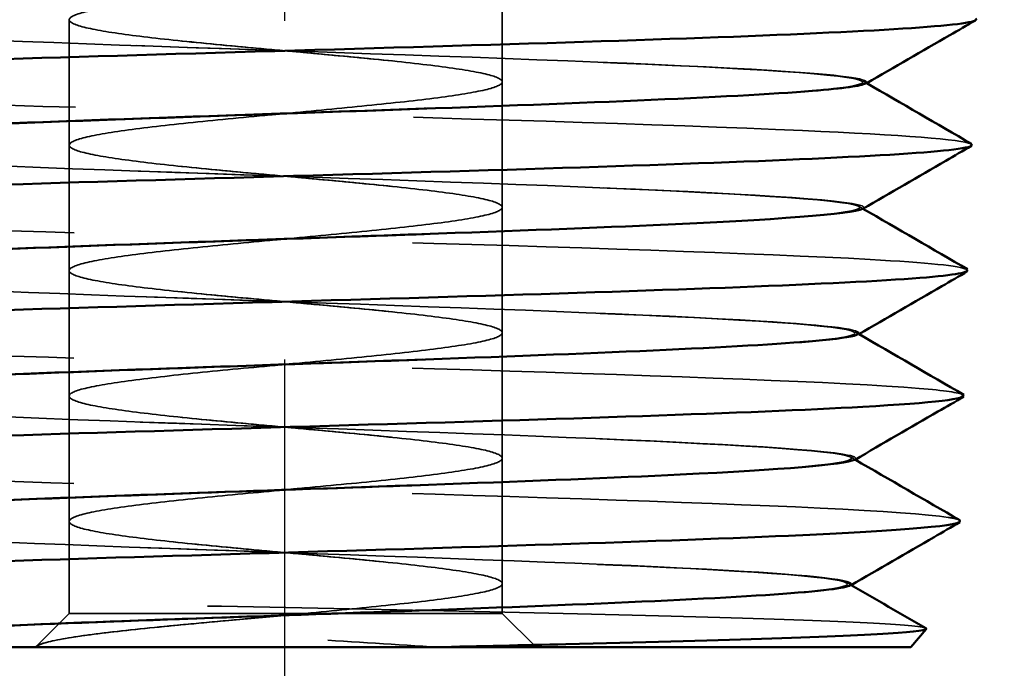
# Model space of a CAD drawing. Units: inches. Extents: x 0.1 to 16.9, y 0.4 to 10.6.
# Drawn here: x 13.2 to 13.4, y 5.3 to 5.5 of the extents above; entities that cross this region are included whole.
import ezdxf

# ---------------------------------------------------------------- set-up
doc = ezdxf.new("R2010")
doc.units = ezdxf.units.IN
doc.header["$MEASUREMENT"] = 0
doc.linetypes.add('DASHED', pattern=[0.2067, 0.1654, -0.0413])
doc.linetypes.add('DOUBLE_DASH_CHAIN', pattern=[1.2403, 0.6614, -0.0827, 0.1654, -0.0827, 0.1654, -0.0827])
for name, color, linetype, lineweight in [('Dimension (ANSI)', 7, 'Continuous', 25), ('Hidden (ANSI)', 7, 'DASHED', 35), ('Sketch Geometry (ANSI)', 7, 'Continuous', 25), ('Visible (ANSI)', 7, 'Continuous', 50)]:
    doc.layers.add(name, color=color, linetype=linetype, lineweight=lineweight)
doc.styles.add('Note Text (ANSI)', font='TAHOMA.TTF')
doc.dimstyles.new('Default (ANSI)', dxfattribs={"dimtxt": 0.12, "dimasz": 0.098425, "dimexe": 0.125, "dimexo": 0.125, "dimgap": 0.031496, "dimtad": 0, "dimtih": 1, "dimtoh": 1, "dimrnd": 1e-08, "dimzin": 4, "dimdsep": 46, "dimtxsty": 'Note Text (ANSI)', "dimcen": 0.09, "dimdle": 0.393701, "dimclrd": 256, "dimclre": 256, "dimclrt": 256, "dimadec": 0, "dimazin": 1, "dimtfac": 1, "dimtofl": 0, "dimtmove": 0, "dimatfit": 3, "dimfxl": 1, "dimtolj": 1, "dimtzin": 4, "dimlwd": -1, "dimlwe": -1, "dimarcsym": 0})

# ---------------------------------------------------------------- blocks, each defined once
blk = doc.blocks.new('*D12')
at = {"layer": 'Defpoints', "color": 0, "transparency": 16777216}
for p in [(13.43981, 6.56917), (14.07168, 6.56917), (13.41563, 5.26936)]:
    blk.add_point(p, dxfattribs=at)
at = {"layer": 'Dimension (ANSI)', "transparency": 16777216}
for p, q in [((13.56481, 6.56917), (14.19668, 6.56917)), ((14.07168, 6.47074), (14.07168, 5.98176)), ((14.07168, 5.36779), (14.07168, 5.76177)), ((13.54063, 5.26936), (14.19668, 5.26936))]:
    blk.add_line(p, q, dxfattribs=at)
for points in [[(14.05528, 6.47074), (14.08808, 6.47074), (14.07168, 6.56917)], [(14.05528, 5.36779), (14.08808, 5.36779), (14.07168, 5.26936)]]:
    blk.add_solid(points, dxfattribs=at)
at = {"layer": 'Dimension (ANSI)', "transparency": 16777216, "insert": (13.72328, 5.95026), "char_height": 0.12, "attachment_point": 1, "style": 'Note Text (ANSI)'}
blk.add_mtext('\\A1;1.3 [33.0]', dxfattribs=at)

msp = doc.modelspace()

# ---------------------------------------------------------------- linework, layer by layer
at = {"layer": 'Hidden (ANSI)', "ltscale": 0.07045}
for p, q in [((13.29481, 5.47338), (13.29481, 5.43634)), ((13.16681, 5.45469), (13.16681, 5.41765)), ((13.29481, 5.43633), (13.29481, 5.39929)), ((13.16681, 5.41764), (13.16681, 5.3806)), ((13.29481, 5.39928), (13.29481, 5.36224)), ((13.16681, 5.38059), (13.16681, 5.34355)), ((13.29481, 5.36223), (13.29481, 5.32519)), ((13.16681, 5.34354), (13.16681, 5.3065)), ((13.29481, 5.32518), (13.29481, 5.28814))]:
    msp.add_line(p, q, dxfattribs=at)
at = {"layer": 'Hidden (ANSI)', "ltscale": 0.051558}
msp.add_line((13.16681, 5.30649), (13.16681, 5.27936), dxfattribs=at)
at = {"layer": 'Hidden (ANSI)', "ltscale": 0.016588}
msp.add_line((13.29481, 5.28813), (13.29481, 5.27936), dxfattribs=at)
at = {"layer": 'Hidden (ANSI)', "ltscale": 0.026587}
msp.add_line((13.16681, 5.27936), (13.15691, 5.26946), dxfattribs=at)
at = {"layer": 'Hidden (ANSI)', "ltscale": 0.202591}
msp.add_line((13.23669, 5.27936), (13.16681, 5.27936), dxfattribs=at)
at = {"layer": 'Hidden (ANSI)', "ltscale": 0.000103927}
msp.add_line((13.2368, 5.27936), (13.23669, 5.27936), dxfattribs=at)
at = {"layer": 'Hidden (ANSI)', "ltscale": 0.179967}
msp.add_line((13.29481, 5.27936), (13.2368, 5.27936), dxfattribs=at)
at = {"layer": 'Hidden (ANSI)', "ltscale": 0.026836}
msp.add_line((13.29481, 5.27936), (13.30481, 5.26936), dxfattribs=at)
at = {"layer": 'Hidden (ANSI)', "ltscale": 0.175837}
msp.add_line((13.0646, 5.26952), (13.15697, 5.26952), dxfattribs=at)
at = {"layer": 'Hidden (ANSI)', "ltscale": 0.000315975}
msp.add_line((13.15682, 5.26936), (13.15697, 5.26952), dxfattribs=at)
at = {"layer": 'Hidden (ANSI)', "ltscale": 0.976435}
for points, knots in [([(13.23056, 5.46403), (13.22859, 5.46385), (13.22662, 5.46366), (13.21625, 5.46269), (13.20809, 5.46191), (13.19316, 5.46033), (13.18655, 5.45954), (13.17584, 5.45796), (13.17184, 5.45718), (13.16706, 5.45561), (13.16628, 5.45484), (13.16805, 5.45329), (13.17053, 5.45253), (13.1784, 5.45101), (13.18368, 5.45026), (13.19639, 5.44876), (13.20368, 5.44801), (13.21941, 5.44651), (13.2277, 5.44577), (13.24426, 5.44426), (13.25237, 5.44351), (13.26733, 5.44198), (13.27402, 5.44123), (13.28499, 5.43969), (13.28915, 5.43892), (13.29433, 5.43738), (13.29529, 5.43661), (13.29389, 5.43507), (13.29156, 5.4343), (13.28392, 5.43276), (13.27871, 5.43199), (13.26605, 5.43045), (13.25873, 5.42968), (13.24434, 5.42827), (13.23755, 5.42763), (13.23073, 5.427)], [-5.39925, -5.39925, -5.39925, -5.39925, -5.384103, -5.384103, -5.319521, -5.319521, -5.254564, -5.254564, -5.189703, -5.189703, -5.125348, -5.125348, -5.061649, -5.061649, -4.998485, -4.998485, -4.935515, -4.935515, -4.872278, -4.872278, -4.808408, -4.808408, -4.743897, -4.743897, -4.67912, -4.67912, -4.614541, -4.614541, -4.55041, -4.55041, -4.486675, -4.486675, -4.423024, -4.423024, -4.3707, -4.3707, -4.3707, -4.3707]), ([(13.23056, 5.42699), (13.23887, 5.42777), (13.24711, 5.42854), (13.26262, 5.4301), (13.26974, 5.43087), (13.28171, 5.43243), (13.28647, 5.4332), (13.29299, 5.43474), (13.29471, 5.4355), (13.29491, 5.43703), (13.2934, 5.43778), (13.28732, 5.43929), (13.28282, 5.44004), (13.27132, 5.44155), (13.26442, 5.44231), (13.24907, 5.44383), (13.24075, 5.44459), (13.22379, 5.44613), (13.21533, 5.4469), (13.19948, 5.44845), (13.19226, 5.44922), (13.18011, 5.45077), (13.17529, 5.45154), (13.16868, 5.45308), (13.16693, 5.45384), (13.16671, 5.45538), (13.16821, 5.45615), (13.17427, 5.45768), (13.17875, 5.45845), (13.19015, 5.45999), (13.19697, 5.46076), (13.21214, 5.46231), (13.22036, 5.46309), (13.22927, 5.46392), (13.22983, 5.46397), (13.2304, 5.46403)], [-5.060732, -5.060732, -5.060732, -5.060732, -4.997141, -4.997141, -4.932645, -4.932645, -4.868472, -4.868472, -4.804773, -4.804773, -4.741399, -4.741399, -4.677972, -4.677972, -4.61405, -4.61405, -4.549417, -4.549417, -4.484289, -4.484289, -4.419173, -4.419173, -4.354518, -4.354518, -4.290512, -4.290512, -4.22706, -4.22706, -4.163845, -4.163845, -4.10043, -4.10043, -4.036498, -4.036498, -4.032187, -4.032187, -4.032187, -4.032187])]:
    msp.add_open_spline(points, degree=3, knots=knots, dxfattribs=at)
at = {"layer": 'Hidden (ANSI)', "ltscale": 1.249795}
msp.add_open_spline([(13.2724, 5.42844), (13.32536, 5.43032), (13.37084, 5.43221), (13.3904, 5.43409), (13.41004, 5.43598), (13.40302, 5.43788), (13.37216, 5.43977), (13.34129, 5.44166), (13.28741, 5.44355), (13.23242, 5.44544), (13.17742, 5.44733), (13.1228, 5.44923), (13.0908, 5.45112), (13.0682, 5.45245), (13.05731, 5.45379), (13.05938, 5.45513)], degree=3, knots=[26.950783, 26.950783, 26.950783, 26.950783, 27.909531, 27.909531, 27.909531, 28.871929, 28.871929, 28.871929, 29.834327, 29.834327, 29.834327, 30.796724, 30.796724, 30.796724, 31.476389, 31.476389, 31.476389, 31.476389], dxfattribs=at)
at = {"layer": 'Hidden (ANSI)', "ltscale": 1.311725}
msp.add_open_spline([(13.40224, 5.43591), (13.40409, 5.43705), (13.3966, 5.43819), (13.37997, 5.43934), (13.35246, 5.44122), (13.30069, 5.44311), (13.24563, 5.445), (13.19056, 5.44689), (13.13371, 5.44878), (13.09813, 5.45067), (13.07439, 5.45193), (13.06056, 5.45319), (13.05824, 5.45445)], degree=3, knots=[34.499381, 34.499381, 34.499381, 34.499381, 35.080112, 35.080112, 35.080112, 36.040939, 36.040939, 36.040939, 37.001766, 37.001766, 37.001766, 37.64271, 37.64271, 37.64271, 37.64271], dxfattribs=at)
at = {"layer": 'Hidden (ANSI)', "ltscale": 0.997723}
msp.add_open_spline([(13.43332, 5.41803), (13.43079, 5.41934), (13.41337, 5.42065), (13.38354, 5.42197), (13.34237, 5.42378), (13.27852, 5.42559), (13.21608, 5.42741), (13.15363, 5.42922), (13.09404, 5.43103), (13.05982, 5.43285), (13.04025, 5.43388), (13.02923, 5.43492), (13.02736, 5.43596)], degree=3, knots=[28.325445, 28.325445, 28.325445, 28.325445, 28.99373, 28.99373, 28.99373, 29.916365, 29.916365, 29.916365, 30.838999, 30.838999, 30.838999, 31.366758, 31.366758, 31.366758, 31.366758], dxfattribs=at)
at = {"layer": 'Hidden (ANSI)', "ltscale": 0.002488}
msp.add_open_spline([(13.40143, 5.4366), (13.40182, 5.43637), (13.40221, 5.43615), (13.4026, 5.43592)], degree=3, dxfattribs=at)
at = {"layer": 'Hidden (ANSI)', "ltscale": 0.976434}
for points, knots in [([(13.23056, 5.42698), (13.2291, 5.42684), (13.22764, 5.42671), (13.21776, 5.42578), (13.20955, 5.425), (13.19444, 5.42342), (13.1877, 5.42263), (13.17667, 5.42105), (13.17249, 5.42027), (13.16732, 5.4187), (13.16634, 5.41793), (13.16771, 5.41638), (13.17, 5.41562), (13.17752, 5.4141), (13.18266, 5.41335), (13.19512, 5.41184), (13.20232, 5.4111), (13.21792, 5.4096), (13.22618, 5.40886), (13.24276, 5.40735), (13.25091, 5.4066), (13.26604, 5.40507), (13.27285, 5.40432), (13.28412, 5.40278), (13.28847, 5.40201), (13.29403, 5.40047), (13.2952, 5.3997), (13.2942, 5.39816), (13.29207, 5.39739), (13.28478, 5.39585), (13.27972, 5.39508), (13.26732, 5.39354), (13.2601, 5.39277), (13.24535, 5.39131), (13.23806, 5.39063), (13.23073, 5.38995)], [-4.370268, -4.370268, -4.370268, -4.370268, -4.359042, -4.359042, -4.294494, -4.294494, -4.229547, -4.229547, -4.164667, -4.164667, -4.100273, -4.100273, -4.036535, -4.036535, -3.973347, -3.973347, -3.910378, -3.910378, -3.847169, -3.847169, -3.783343, -3.783343, -3.718863, -3.718863, -3.654088, -3.654088, -3.589486, -3.589486, -3.525327, -3.525327, -3.461575, -3.461575, -3.39793, -3.39793, -3.341722, -3.341722, -3.341722, -3.341722]), ([(13.23056, 5.38994), (13.23097, 5.38998), (13.23137, 5.39002), (13.24019, 5.39084), (13.2485, 5.39162), (13.26396, 5.39319), (13.27096, 5.39397), (13.28264, 5.39552), (13.28723, 5.39629), (13.29338, 5.39783), (13.29491, 5.39859), (13.29471, 5.40011), (13.29301, 5.40087), (13.28657, 5.40238), (13.2819, 5.40313), (13.27012, 5.40464), (13.2631, 5.40539), (13.24757, 5.40692), (13.2392, 5.40768), (13.22224, 5.40922), (13.21381, 5.40999), (13.19812, 5.41154), (13.19102, 5.41231), (13.17916, 5.41386), (13.17451, 5.41463), (13.16828, 5.41617), (13.16673, 5.41694), (13.1669, 5.41848), (13.1686, 5.41924), (13.17501, 5.42078), (13.17966, 5.42154), (13.19134, 5.42308), (13.19828, 5.42385), (13.21362, 5.42541), (13.22188, 5.42618), (13.23029, 5.42697), (13.23034, 5.42697), (13.23039, 5.42698)], [-6.089708, -6.089708, -6.089708, -6.089708, -6.086632, -6.086632, -6.02219, -6.02219, -5.957704, -5.957704, -5.893559, -5.893559, -5.829886, -5.829886, -5.766522, -5.766522, -5.703077, -5.703077, -5.639114, -5.639114, -5.57444, -5.57444, -5.509297, -5.509297, -5.444199, -5.444199, -5.379581, -5.379581, -5.315613, -5.315613, -5.252188, -5.252188, -5.188972, -5.188972, -5.125532, -5.125532, -5.061566, -5.061566, -5.061165, -5.061165, -5.061165, -5.061165])]:
    msp.add_open_spline(points, degree=3, knots=knots, dxfattribs=at)
at = {"layer": 'Hidden (ANSI)', "ltscale": 1.30305}
msp.add_open_spline([(13.40134, 5.39886), (13.40186, 5.39913), (13.40182, 5.3994), (13.4012, 5.39968), (13.39688, 5.40156), (13.36451, 5.40345), (13.31719, 5.40534), (13.26987, 5.40723), (13.20887, 5.40912), (13.15892, 5.41101), (13.10898, 5.4129), (13.07146, 5.41478), (13.0616, 5.41667), (13.06034, 5.41691), (13.05954, 5.41716), (13.05918, 5.4174)], degree=3, knots=[28.215803, 28.215803, 28.215803, 28.215803, 28.354323, 28.354323, 28.354323, 29.31515, 29.31515, 29.31515, 30.275977, 30.275977, 30.275977, 31.236804, 31.236804, 31.236804, 31.359538, 31.359538, 31.359538, 31.359538], dxfattribs=at)
at = {"layer": 'Hidden (ANSI)', "ltscale": 1.24189}
msp.add_open_spline([(13.27175, 5.39138), (13.29956, 5.39238), (13.32568, 5.39337), (13.34664, 5.39437), (13.38647, 5.39626), (13.40661, 5.39815), (13.39884, 5.40004), (13.39107, 5.40193), (13.3556, 5.40383), (13.3068, 5.40572), (13.25801, 5.40761), (13.19722, 5.4095), (13.14917, 5.41139), (13.10112, 5.41328), (13.06712, 5.41518), (13.06104, 5.41707), (13.05995, 5.4174), (13.05976, 5.41774), (13.0604, 5.41808)], degree=3, knots=[20.666002, 20.666002, 20.666002, 20.666002, 21.172748, 21.172748, 21.172748, 22.135146, 22.135146, 22.135146, 23.097543, 23.097543, 23.097543, 24.059941, 24.059941, 24.059941, 25.022339, 25.022339, 25.022339, 25.193613, 25.193613, 25.193613, 25.193613], dxfattribs=at)
at = {"layer": 'Hidden (ANSI)', "ltscale": 0.002497}
msp.add_open_spline([(13.40027, 5.39955), (13.40066, 5.39933), (13.40106, 5.3991), (13.40145, 5.39887)], degree=3, dxfattribs=at)
at = {"layer": 'Hidden (ANSI)', "ltscale": 0.99186}
msp.add_open_spline([(13.43202, 5.38098), (13.43031, 5.38195), (13.42072, 5.38291), (13.40355, 5.38388), (13.37141, 5.3857), (13.31347, 5.38751), (13.25158, 5.38932), (13.18968, 5.39114), (13.12528, 5.39295), (13.08268, 5.39476), (13.05023, 5.39614), (13.03102, 5.39753), (13.02835, 5.39891)], degree=3, knots=[22.042551, 22.042551, 22.042551, 22.042551, 22.535288, 22.535288, 22.535288, 23.457923, 23.457923, 23.457923, 24.380557, 24.380557, 24.380557, 25.083293, 25.083293, 25.083293, 25.083293], dxfattribs=at)
at = {"layer": 'Hidden (ANSI)', "ltscale": 0.976432}
for points, knots in [([(13.23056, 5.38993), (13.22961, 5.38984), (13.22866, 5.38975), (13.21928, 5.38888), (13.21103, 5.3881), (13.19574, 5.38651), (13.18887, 5.38573), (13.17754, 5.38415), (13.17318, 5.38336), (13.16761, 5.3818), (13.16643, 5.38102), (13.1674, 5.37947), (13.1695, 5.37871), (13.17668, 5.37719), (13.18166, 5.37644), (13.19386, 5.37493), (13.20097, 5.37419), (13.21644, 5.37269), (13.22466, 5.37194), (13.24125, 5.37044), (13.24945, 5.36969), (13.26473, 5.36816), (13.27166, 5.36741), (13.28323, 5.36587), (13.28775, 5.3651), (13.2937, 5.36356), (13.29507, 5.36279), (13.29448, 5.36125), (13.29254, 5.36048), (13.28561, 5.35894), (13.28071, 5.35818), (13.26857, 5.35663), (13.26146, 5.35586), (13.24636, 5.35436), (13.23858, 5.35363), (13.23073, 5.3529)], [-3.341288, -3.341288, -3.341288, -3.341288, -3.333979, -3.333979, -3.269465, -3.269465, -3.204531, -3.204531, -3.139632, -3.139632, -3.075201, -3.075201, -3.011423, -3.011423, -2.948209, -2.948209, -2.885239, -2.885239, -2.822058, -2.822058, -2.758275, -2.758275, -2.693828, -2.693828, -2.629057, -2.629057, -2.564434, -2.564434, -2.500246, -2.500246, -2.436475, -2.436475, -2.372836, -2.372836, -2.312747, -2.312747, -2.312747, -2.312747]), ([(13.23056, 5.35289), (13.23148, 5.35298), (13.23239, 5.35306), (13.24172, 5.35393), (13.24999, 5.35471), (13.26528, 5.35628), (13.27216, 5.35706), (13.28355, 5.35862), (13.28796, 5.35938), (13.29374, 5.36092), (13.29507, 5.36168), (13.29448, 5.3632), (13.29258, 5.36395), (13.28579, 5.36547), (13.28095, 5.36621), (13.26889, 5.36773), (13.26176, 5.36848), (13.24607, 5.37001), (13.23766, 5.37077), (13.22069, 5.37231), (13.2123, 5.37308), (13.19678, 5.37463), (13.1898, 5.3754), (13.17825, 5.37695), (13.17377, 5.37772), (13.16792, 5.37926), (13.16656, 5.38003), (13.16714, 5.38157), (13.16902, 5.38233), (13.17579, 5.38387), (13.1806, 5.38463), (13.19256, 5.38617), (13.19961, 5.38694), (13.21468, 5.38845), (13.2225, 5.38919), (13.23039, 5.38993)], [-7.118688, -7.118688, -7.118688, -7.118688, -7.111697, -7.111697, -7.047239, -7.047239, -6.982764, -6.982764, -6.918648, -6.918648, -6.855001, -6.855001, -6.791645, -6.791645, -6.72818, -6.72818, -6.664175, -6.664175, -6.599461, -6.599461, -6.534306, -6.534306, -6.469226, -6.469226, -6.404646, -6.404646, -6.340717, -6.340717, -6.277316, -6.277316, -6.214099, -6.214099, -6.150633, -6.150633, -6.090143, -6.090143, -6.090143, -6.090143])]:
    msp.add_open_spline(points, degree=3, knots=knots, dxfattribs=at)
at = {"layer": 'Hidden (ANSI)', "ltscale": 1.234042}
msp.add_open_spline([(13.27131, 5.35432), (13.27429, 5.35443), (13.27726, 5.35454), (13.2802, 5.35464), (13.33191, 5.35653), (13.37478, 5.35843), (13.39133, 5.36032), (13.40789, 5.36221), (13.39767, 5.3641), (13.36479, 5.36599), (13.33192, 5.36788), (13.27727, 5.36978), (13.22306, 5.37167), (13.16884, 5.37356), (13.11655, 5.37545), (13.08746, 5.37734), (13.06856, 5.37857), (13.0598, 5.3798), (13.06175, 5.38103)], degree=3, knots=[14.381219, 14.381219, 14.381219, 14.381219, 14.435965, 14.435965, 14.435965, 15.398362, 15.398362, 15.398362, 16.36076, 16.36076, 16.36076, 17.323157, 17.323157, 17.323157, 18.285555, 18.285555, 18.285555, 18.910842, 18.910842, 18.910842, 18.910842], dxfattribs=at)
at = {"layer": 'Hidden (ANSI)', "ltscale": 1.294498}
msp.add_open_spline([(13.39999, 5.36181), (13.40201, 5.3631), (13.39209, 5.36439), (13.37114, 5.36568), (13.34051, 5.36757), (13.2871, 5.36946), (13.23257, 5.37135), (13.17803, 5.37324), (13.12384, 5.37512), (13.09199, 5.37701), (13.07325, 5.37812), (13.06255, 5.37924), (13.0606, 5.38035)], degree=3, knots=[21.932221, 21.932221, 21.932221, 21.932221, 22.589361, 22.589361, 22.589361, 23.550188, 23.550188, 23.550188, 24.511015, 24.511015, 24.511015, 25.076367, 25.076367, 25.076367, 25.076367], dxfattribs=at)
at = {"layer": 'Hidden (ANSI)', "ltscale": 0.985956}
msp.add_open_spline([(13.43093, 5.34393), (13.42995, 5.34455), (13.42569, 5.34518), (13.41804, 5.3458), (13.39581, 5.34761), (13.34547, 5.34943), (13.28602, 5.35124), (13.22656, 5.35305), (13.15936, 5.35487), (13.10978, 5.35668), (13.06262, 5.35841), (13.03246, 5.36013), (13.02933, 5.36186)], degree=3, knots=[15.759661, 15.759661, 15.759661, 15.759661, 16.076846, 16.076846, 16.076846, 16.999481, 16.999481, 16.999481, 17.922116, 17.922116, 17.922116, 18.799824, 18.799824, 18.799824, 18.799824], dxfattribs=at)
at = {"layer": 'Hidden (ANSI)', "ltscale": 0.002506}
msp.add_open_spline([(13.39911, 5.36251), (13.3995, 5.36228), (13.3999, 5.36205), (13.40029, 5.36182)], degree=3, dxfattribs=at)
at = {"layer": 'Hidden (ANSI)', "ltscale": 0.97643}
for points, knots in [([(13.23056, 5.31584), (13.23199, 5.31597), (13.23341, 5.31611), (13.24324, 5.31703), (13.25146, 5.31781), (13.26658, 5.31938), (13.27334, 5.32015), (13.28442, 5.32171), (13.28866, 5.32247), (13.29406, 5.32401), (13.29519, 5.32477), (13.29421, 5.32629), (13.29213, 5.32704), (13.28498, 5.32855), (13.27998, 5.3293), (13.26763, 5.33082), (13.26039, 5.33157), (13.24456, 5.3331), (13.2361, 5.33386), (13.21915, 5.33541), (13.21081, 5.33617), (13.19546, 5.33772), (13.18861, 5.33849), (13.17736, 5.34004), (13.17306, 5.34081), (13.16759, 5.34235), (13.16644, 5.34312), (13.1674, 5.34466), (13.16948, 5.34542), (13.1766, 5.34696), (13.18157, 5.34772), (13.1938, 5.34926), (13.20096, 5.35003), (13.21569, 5.3515), (13.22301, 5.35219), (13.23039, 5.35288)], [-8.147671, -8.147671, -8.147671, -8.147671, -8.13676, -8.13676, -8.072288, -8.072288, -8.007827, -8.007827, -7.943739, -7.943739, -7.880118, -7.880118, -7.816767, -7.816767, -7.753281, -7.753281, -7.689233, -7.689233, -7.624481, -7.624481, -7.559314, -7.559314, -7.494256, -7.494256, -7.429714, -7.429714, -7.365823, -7.365823, -7.302445, -7.302445, -7.239225, -7.239225, -7.175732, -7.175732, -7.119125, -7.119125, -7.119125, -7.119125]), ([(13.23056, 5.35288), (13.23012, 5.35284), (13.22968, 5.3528), (13.22081, 5.35197), (13.21251, 5.35119), (13.19706, 5.34961), (13.19007, 5.34882), (13.17843, 5.34724), (13.1739, 5.34646), (13.16795, 5.34489), (13.16656, 5.34411), (13.16713, 5.34256), (13.16904, 5.3418), (13.17586, 5.34028), (13.18069, 5.33953), (13.19263, 5.33802), (13.19963, 5.33727), (13.21496, 5.33577), (13.22315, 5.33503), (13.23974, 5.33352), (13.24797, 5.33277), (13.26341, 5.33125), (13.27045, 5.33049), (13.28231, 5.32896), (13.287, 5.3282), (13.29333, 5.32665), (13.2949, 5.32589), (13.29471, 5.32434), (13.29297, 5.32357), (13.2864, 5.32203), (13.28167, 5.32127), (13.2698, 5.31972), (13.2628, 5.31896), (13.24738, 5.3174), (13.23911, 5.31663), (13.23075, 5.31585), (13.23074, 5.31585), (13.23074, 5.31585)], [-2.312312, -2.312312, -2.312312, -2.312312, -2.308914, -2.308914, -2.244434, -2.244434, -2.179514, -2.179514, -2.114599, -2.114599, -2.050131, -2.050131, -1.986314, -1.986314, -1.923072, -1.923072, -1.8601, -1.8601, -1.796945, -1.796945, -1.733205, -1.733205, -1.668792, -1.668792, -1.604027, -1.604027, -1.539384, -1.539384, -1.475166, -1.475166, -1.411376, -1.411376, -1.34774, -1.34774, -1.283846, -1.283846, -1.283776, -1.283776, -1.283776, -1.283776])]:
    msp.add_open_spline(points, degree=3, knots=knots, dxfattribs=at)
at = {"layer": 'Hidden (ANSI)', "ltscale": 1.285817}
msp.add_open_spline([(13.39894, 5.32475), (13.39975, 5.32518), (13.39927, 5.3256), (13.39741, 5.32602), (13.38908, 5.32791), (13.35339, 5.3298), (13.30476, 5.33169), (13.25614, 5.33358), (13.1959, 5.33546), (13.14847, 5.33735), (13.10104, 5.33924), (13.06772, 5.34113), (13.06206, 5.34302), (13.06178, 5.34311), (13.06157, 5.3432), (13.06142, 5.3433)], degree=3, knots=[15.648633, 15.648633, 15.648633, 15.648633, 15.863572, 15.863572, 15.863572, 16.824399, 16.824399, 16.824399, 17.785226, 17.785226, 17.785226, 18.746053, 18.746053, 18.746053, 18.793198, 18.793198, 18.793198, 18.793198], dxfattribs=at)
at = {"layer": 'Hidden (ANSI)', "ltscale": 1.226137}
msp.add_open_spline([(13.27066, 5.31726), (13.30125, 5.31837), (13.3298, 5.31948), (13.35164, 5.32059), (13.38884, 5.32249), (13.40557, 5.32438), (13.39498, 5.32627), (13.38439, 5.32816), (13.34677, 5.33005), (13.29737, 5.33194), (13.24798, 5.33383), (13.18816, 5.33573), (13.14225, 5.33762), (13.09634, 5.33951), (13.06559, 5.3414), (13.06256, 5.34329), (13.06219, 5.34352), (13.06223, 5.34375), (13.06266, 5.34398)], degree=3, knots=[8.096434, 8.096434, 8.096434, 8.096434, 8.661579, 8.661579, 8.661579, 9.623976, 9.623976, 9.623976, 10.586374, 10.586374, 10.586374, 11.548772, 11.548772, 11.548772, 12.511169, 12.511169, 12.511169, 12.628077, 12.628077, 12.628077, 12.628077], dxfattribs=at)
at = {"layer": 'Hidden (ANSI)', "ltscale": 0.980128}
msp.add_open_spline([(13.42998, 5.30688), (13.42955, 5.30716), (13.42845, 5.30744), (13.42664, 5.30772), (13.41487, 5.30953), (13.3736, 5.31134), (13.31836, 5.31316), (13.26313, 5.31497), (13.19522, 5.31678), (13.14026, 5.3186), (13.0853, 5.32041), (13.04457, 5.32222), (13.03348, 5.32404), (13.03192, 5.32429), (13.03095, 5.32455), (13.03056, 5.3248)], degree=3, knots=[9.476775, 9.476775, 9.476775, 9.476775, 9.618405, 9.618405, 9.618405, 10.541039, 10.541039, 10.541039, 11.463674, 11.463674, 11.463674, 12.386308, 12.386308, 12.386308, 12.516352, 12.516352, 12.516352, 12.516352], dxfattribs=at)
at = {"layer": 'Hidden (ANSI)', "ltscale": 0.002516}
msp.add_open_spline([(13.39795, 5.32546), (13.39835, 5.32523), (13.39874, 5.325), (13.39914, 5.32477)], degree=3, dxfattribs=at)
at = {"layer": 'Hidden (ANSI)', "ltscale": 0.961526}
msp.add_open_spline([(13.23669, 5.27936), (13.24497, 5.28014), (13.25302, 5.28091), (13.26786, 5.28247), (13.27449, 5.28324), (13.28527, 5.2848), (13.28933, 5.28557), (13.29435, 5.2871), (13.29528, 5.28786), (13.29391, 5.28938), (13.29163, 5.29013), (13.28413, 5.29164), (13.27897, 5.29239), (13.26636, 5.29391), (13.25901, 5.29466), (13.24303, 5.29619), (13.23455, 5.29695), (13.21761, 5.2985), (13.20932, 5.29926), (13.19416, 5.30081), (13.18744, 5.30158), (13.17651, 5.30313), (13.17239, 5.3039), (13.1673, 5.30544), (13.16635, 5.30621), (13.1677, 5.30775), (13.16997, 5.30851), (13.17744, 5.31005), (13.18257, 5.31081), (13.19506, 5.31236), (13.20232, 5.31312), (13.2167, 5.31454), (13.22352, 5.31518), (13.23039, 5.31583)], degree=3, knots=[-9.160981, -9.160981, -9.160981, -9.160981, -9.097337, -9.097337, -9.03289, -9.03289, -8.968831, -8.968831, -8.905235, -8.905235, -8.84189, -8.84189, -8.778379, -8.778379, -8.714289, -8.714289, -8.649499, -8.649499, -8.584324, -8.584324, -8.519287, -8.519287, -8.454784, -8.454784, -8.390931, -8.390931, -8.327574, -8.327574, -8.26435, -8.26435, -8.200828, -8.200828, -8.14811, -8.14811, -8.14811, -8.14811], dxfattribs=at)
at = {"layer": 'Hidden (ANSI)', "ltscale": 0.961683}
msp.add_open_spline([(13.23056, 5.31583), (13.22221, 5.31505), (13.21394, 5.31428), (13.1984, 5.3127), (13.1913, 5.31192), (13.17936, 5.31034), (13.17465, 5.30955), (13.16832, 5.30798), (13.16673, 5.30721), (13.1669, 5.30566), (13.16861, 5.30489), (13.17508, 5.30337), (13.17975, 5.30261), (13.19142, 5.30111), (13.19831, 5.30036), (13.21349, 5.29886), (13.22164, 5.29812), (13.23822, 5.29661), (13.24649, 5.29586), (13.26206, 5.29434), (13.26921, 5.29358), (13.28135, 5.29205), (13.28622, 5.29129), (13.29292, 5.28974), (13.2947, 5.28898), (13.29492, 5.28743), (13.29337, 5.28667), (13.28717, 5.28512), (13.2826, 5.28436), (13.27101, 5.28281), (13.26412, 5.28205), (13.25024, 5.28063), (13.24359, 5.28), (13.2368, 5.27936)], degree=3, knots=[-1.283339, -1.283339, -1.283339, -1.283339, -1.219402, -1.219402, -1.154498, -1.154498, -1.089568, -1.089568, -1.025064, -1.025064, -0.961207, -0.961207, -0.897937, -0.897937, -0.83496, -0.83496, -0.77183, -0.77183, -0.708132, -0.708132, -0.643754, -0.643754, -0.578997, -0.578997, -0.514335, -0.514335, -0.450088, -0.450088, -0.386277, -0.386277, -0.322644, -0.322644, -0.270308, -0.270308, -0.270308, -0.270308], dxfattribs=at)
at = {"layer": 'Hidden (ANSI)', "ltscale": 1.218247}
msp.add_open_spline([(13.27023, 5.2802), (13.27632, 5.28042), (13.28233, 5.28065), (13.28822, 5.28087), (13.33828, 5.28276), (13.3782, 5.28465), (13.3917, 5.28654), (13.4052, 5.28844), (13.3919, 5.29033), (13.35718, 5.29222), (13.32245, 5.29411), (13.26724, 5.296), (13.21397, 5.29789), (13.16071, 5.29979), (13.11085, 5.30168), (13.0847, 5.30357), (13.06918, 5.30469), (13.06226, 5.30581), (13.0641, 5.30694)], degree=3, knots=[1.811649, 1.811649, 1.811649, 1.811649, 1.924795, 1.924795, 1.924795, 2.887193, 2.887193, 2.887193, 3.849591, 3.849591, 3.849591, 4.811988, 4.811988, 4.811988, 5.774386, 5.774386, 5.774386, 6.345317, 6.345317, 6.345317, 6.345317], dxfattribs=at)
at = {"layer": 'Hidden (ANSI)', "ltscale": 1.27725}
msp.add_open_spline([(13.39776, 5.2877), (13.39997, 5.28914), (13.38728, 5.29059), (13.36171, 5.29203), (13.32821, 5.29392), (13.27354, 5.2958), (13.21984, 5.29769), (13.16614, 5.29958), (13.11488, 5.30147), (13.08685, 5.30336), (13.07257, 5.30432), (13.06452, 5.30528), (13.06293, 5.30625)], degree=3, knots=[9.365039, 9.365039, 9.365039, 9.365039, 10.09861, 10.09861, 10.09861, 11.059437, 11.059437, 11.059437, 12.020264, 12.020264, 12.020264, 12.51003, 12.51003, 12.51003, 12.51003], dxfattribs=at)
at = {"layer": 'Hidden (ANSI)', "ltscale": 1.285402}
msp.add_open_spline([(13.42008, 5.27494), (13.42007, 5.27495), (13.42005, 5.27496), (13.41898, 5.27549), (13.41307, 5.27601), (13.39223, 5.27706), (13.37742, 5.27758), (13.34071, 5.27863), (13.31912, 5.27915), (13.27187, 5.2802), (13.24665, 5.28072), (13.19585, 5.28177), (13.17076, 5.28229), (13.12402, 5.28334), (13.10285, 5.28386), (13.06728, 5.28491), (13.05328, 5.28543), (13.04387, 5.28595)], degree=3, knots=[-1.354671, -1.354671, -1.354671, -1.354671, -1.351836, -1.351836, -1.162593, -1.162593, -0.972057, -0.972057, -0.78023, -0.78023, -0.58711, -0.58711, -0.392698, -0.392698, -0.196995, -0.196995, 0, 0, 0, 0], dxfattribs=at)
at = {"layer": 'Hidden (ANSI)', "ltscale": 0.53683}
msp.add_open_spline([(13.04387, 5.28595), (13.05009, 5.28505), (13.05803, 5.28415), (13.07692, 5.28234), (13.08778, 5.28144), (13.11928, 5.27906), (13.14159, 5.2776), (13.18912, 5.27465), (13.21383, 5.27319), (13.25112, 5.27092), (13.26371, 5.27015), (13.27592, 5.26936)], degree=3, knots=[-1.3322585, -1.3322585, -1.3322585, -1.3322585, -1.2117187, -1.2117187, -1.0925602, -1.0925602, -0.901426, -0.901426, -0.7139066, -0.7139066, -0.6160634, -0.6160634, -0.6160634, -0.6160634], dxfattribs=at)
at = {"layer": 'Hidden (ANSI)', "ltscale": 0.002525}
msp.add_open_spline([(13.39679, 5.28841), (13.39719, 5.28818), (13.39759, 5.28795), (13.39798, 5.28772)], degree=3, dxfattribs=at)
at = {"layer": 'Hidden (ANSI)', "ltscale": 0.209995}
msp.add_open_spline([(13.23039, 5.27878), (13.23036, 5.27877), (13.23034, 5.27877), (13.22155, 5.27796), (13.21273, 5.27717), (13.19575, 5.27558), (13.1878, 5.2748), (13.17393, 5.27322), (13.16822, 5.27245), (13.15989, 5.27089), (13.15743, 5.27012), (13.15682, 5.26936)], degree=3, knots=[-0.2815045, -0.2815045, -0.2815045, -0.2815045, -0.2813128, -0.2813128, -0.2138174, -0.2138174, -0.1442917, -0.1442917, -0.0729674, -0.0729674, 0, 0, 0, 0], dxfattribs=at)
at = {"layer": 'Hidden (ANSI)', "ltscale": 0.206419}
msp.add_open_spline([(13.15697, 5.26952), (13.15756, 5.27003), (13.15898, 5.27054), (13.1634, 5.27158), (13.16639, 5.27211), (13.17526, 5.27338), (13.18175, 5.27413), (13.19646, 5.27565), (13.20448, 5.27639), (13.21872, 5.2777), (13.22467, 5.27824), (13.23056, 5.27878)], degree=3, knots=[-0.5802793, -0.5802793, -0.5802793, -0.5802793, -0.5317276, -0.5317276, -0.4835228, -0.4835228, -0.4160409, -0.4160409, -0.3509761, -0.3509761, -0.3057299, -0.3057299, -0.3057299, -0.3057299], dxfattribs=at)
at = {"layer": 'Hidden (ANSI)', "ltscale": 0.011733}
msp.add_open_spline([(13.23669, 5.27936), (13.23467, 5.27917), (13.23262, 5.27898), (13.23056, 5.27879)], degree=3, dxfattribs=at)
at = {"layer": 'Hidden (ANSI)', "ltscale": 0.011606}
msp.add_open_spline([(13.23074, 5.2788), (13.23277, 5.27899), (13.23479, 5.27917), (13.2368, 5.27936)], degree=3, dxfattribs=at)
at = {"layer": 'Sketch Geometry (ANSI)', "linetype": 'DOUBLE_DASH_CHAIN', "ltscale": 0.346718}
msp.add_line((13.23048, 7.1423), (13.23048, 4.99213), dxfattribs=at)
at = {"layer": 'Visible (ANSI)'}
for p, q in [((13.41563, 5.26936), (13.42018, 5.27472)), ((13.2748, 5.26936), (13.41563, 5.26936))]:
    msp.add_line(p, q, dxfattribs=at)
for points, knots in [([(13.05824, 5.45445), (13.05709, 5.45507), (13.0588, 5.4557), (13.06358, 5.45633), (13.07795, 5.45822), (13.11964, 5.46011), (13.17177, 5.462), (13.2239, 5.46389), (13.28507, 5.46578), (13.33046, 5.46766), (13.37292, 5.46943), (13.40049, 5.4712), (13.40372, 5.47296)], [37.64271, 37.64271, 37.64271, 37.64271, 37.962593, 37.962593, 37.962593, 38.92342, 38.92342, 38.92342, 39.884247, 39.884247, 39.884247, 40.782953, 40.782953, 40.782953, 40.782953]), ([(13.02736, 5.43596), (13.02596, 5.43673), (13.02967, 5.43751), (13.03874, 5.43829), (13.05994, 5.4401), (13.10989, 5.44191), (13.16978, 5.44373), (13.22967, 5.44554), (13.29811, 5.44735), (13.34926, 5.44917), (13.4004, 5.45098), (13.43306, 5.4528), (13.43488, 5.45461), (13.43503, 5.45476), (13.43496, 5.45492), (13.43468, 5.45507)], [31.366758, 31.366758, 31.366758, 31.366758, 31.761634, 31.761634, 31.761634, 32.684268, 32.684268, 32.684268, 33.606903, 33.606903, 33.606903, 34.529537, 34.529537, 34.529537, 34.608341, 34.608341, 34.608341, 34.608341]), ([(13.43471, 5.45448), (13.43218, 5.45302), (13.42964, 5.45156), (13.41893, 5.44536), (13.41076, 5.44064), (13.40259, 5.43591)], [0, 0, 0, 0, 0.02230337, 0.02230337, 0.09425364, 0.09425364, 0.09425364, 0.09425364]), ([(13.05918, 5.4174), (13.0567, 5.41904), (13.07478, 5.42069), (13.10857, 5.42234), (13.14731, 5.42423), (13.20566, 5.42612), (13.25997, 5.428), (13.31428, 5.42989), (13.36307, 5.43178), (13.38653, 5.43367), (13.39581, 5.43442), (13.40103, 5.43516), (13.40224, 5.43591)], [31.359538, 31.359538, 31.359538, 31.359538, 32.197631, 32.197631, 32.197631, 33.158458, 33.158458, 33.158458, 34.119285, 34.119285, 34.119285, 34.499381, 34.499381, 34.499381, 34.499381]), ([(13.0604, 5.41808), (13.06339, 5.41963), (13.08428, 5.42119), (13.11813, 5.42274), (13.15932, 5.42463), (13.21856, 5.42653), (13.27179, 5.42842), (13.27199, 5.42842), (13.27219, 5.42843), (13.2724, 5.42844)], [25.193613, 25.193613, 25.193613, 25.193613, 25.984736, 25.984736, 25.984736, 26.947134, 26.947134, 26.947134, 26.950783, 26.950783, 26.950783, 26.950783]), ([(13.02835, 5.39891), (13.02751, 5.39934), (13.0283, 5.39977), (13.0308, 5.4002), (13.04132, 5.40202), (13.08192, 5.40383), (13.1373, 5.40564), (13.19268, 5.40746), (13.26156, 5.40927), (13.31795, 5.41108), (13.37434, 5.4129), (13.41692, 5.41471), (13.42959, 5.41653), (13.43308, 5.41703), (13.43428, 5.41753), (13.43332, 5.41803)], [25.083293, 25.083293, 25.083293, 25.083293, 25.303192, 25.303192, 25.303192, 26.225826, 26.225826, 26.225826, 27.148461, 27.148461, 27.148461, 28.071096, 28.071096, 28.071096, 28.325445, 28.325445, 28.325445, 28.325445]), ([(13.43355, 5.41743), (13.43102, 5.41597), (13.42848, 5.4145), (13.41778, 5.40831), (13.4096, 5.40359), (13.40143, 5.39886)], [0, 0, 0, 0, 0.02230416, 0.02230416, 0.09425578, 0.09425578, 0.09425578, 0.09425578]), ([(13.0606, 5.38035), (13.05925, 5.38112), (13.06217, 5.3819), (13.06963, 5.38268), (13.08776, 5.38457), (13.13216, 5.38646), (13.18486, 5.38834), (13.23756, 5.39023), (13.29713, 5.39212), (13.33941, 5.39401), (13.37559, 5.39563), (13.39827, 5.39724), (13.40134, 5.39886)], [25.076367, 25.076367, 25.076367, 25.076367, 25.471842, 25.471842, 25.471842, 26.432669, 26.432669, 26.432669, 27.393496, 27.393496, 27.393496, 28.215803, 28.215803, 28.215803, 28.215803]), ([(13.06175, 5.38103), (13.0628, 5.38169), (13.06696, 5.38236), (13.07433, 5.38302), (13.09538, 5.38491), (13.14197, 5.3868), (13.19519, 5.38869), (13.22039, 5.38959), (13.24675, 5.39048), (13.27175, 5.39138)], [18.910842, 18.910842, 18.910842, 18.910842, 19.247953, 19.247953, 19.247953, 20.21035, 20.21035, 20.21035, 20.666002, 20.666002, 20.666002, 20.666002]), ([(13.02933, 5.36186), (13.02917, 5.36194), (13.02908, 5.36203), (13.02906, 5.36212), (13.0287, 5.36393), (13.0588, 5.36575), (13.10804, 5.36756), (13.15727, 5.36937), (13.22449, 5.37119), (13.28434, 5.373), (13.34419, 5.37481), (13.39527, 5.37663), (13.41828, 5.37844), (13.42901, 5.37929), (13.43352, 5.38013), (13.43202, 5.38098)], [18.799824, 18.799824, 18.799824, 18.799824, 18.84475, 18.84475, 18.84475, 19.767385, 19.767385, 19.767385, 20.690019, 20.690019, 20.690019, 21.612654, 21.612654, 21.612654, 22.042551, 22.042551, 22.042551, 22.042551]), ([(13.43239, 5.38038), (13.42986, 5.37892), (13.42733, 5.37745), (13.41662, 5.37126), (13.40844, 5.36653), (13.40027, 5.36181)], [0, 0, 0, 0, 0.02230495, 0.02230495, 0.09425795, 0.09425795, 0.09425795, 0.09425795]), ([(13.06142, 5.3433), (13.05861, 5.34509), (13.08056, 5.34689), (13.11957, 5.34868), (13.1606, 5.35057), (13.2194, 5.35246), (13.27213, 5.35435), (13.32486, 5.35624), (13.37009, 5.35813), (13.38946, 5.36002), (13.39558, 5.36061), (13.39906, 5.36121), (13.39999, 5.36181)], [18.793198, 18.793198, 18.793198, 18.793198, 19.70688, 19.70688, 19.70688, 20.667707, 20.667707, 20.667707, 21.628534, 21.628534, 21.628534, 21.932221, 21.932221, 21.932221, 21.932221]), ([(13.06266, 5.34398), (13.0658, 5.34564), (13.08945, 5.34731), (13.12681, 5.34897), (13.16692, 5.35075), (13.22181, 5.35254), (13.27131, 5.35432)], [12.628077, 12.628077, 12.628077, 12.628077, 13.473567, 13.473567, 13.473567, 14.381219, 14.381219, 14.381219, 14.381219]), ([(13.03056, 5.3248), (13.02815, 5.32636), (13.04708, 5.32792), (13.08286, 5.32948), (13.12451, 5.33129), (13.18804, 5.3331), (13.24948, 5.33492), (13.31092, 5.33673), (13.36885, 5.33854), (13.40138, 5.34036), (13.42273, 5.34155), (13.43281, 5.34274), (13.43093, 5.34393)], [12.516352, 12.516352, 12.516352, 12.516352, 13.308943, 13.308943, 13.308943, 14.231577, 14.231577, 14.231577, 15.154212, 15.154212, 15.154212, 15.759661, 15.759661, 15.759661, 15.759661]), ([(13.43124, 5.34333), (13.4287, 5.34186), (13.42617, 5.3404), (13.41546, 5.33421), (13.40728, 5.32948), (13.39911, 5.32475)], [0, 0, 0, 0, 0.02230577, 0.02230577, 0.09426017, 0.09426017, 0.09426017, 0.09426017]), ([(13.06293, 5.30625), (13.06141, 5.30717), (13.06586, 5.3081), (13.07648, 5.30902), (13.09816, 5.31091), (13.14493, 5.3128), (13.19787, 5.31469), (13.25081, 5.31658), (13.30847, 5.31847), (13.34747, 5.32036), (13.37774, 5.32182), (13.39612, 5.32329), (13.39894, 5.32475)], [12.51003, 12.51003, 12.51003, 12.51003, 12.981091, 12.981091, 12.981091, 13.941918, 13.941918, 13.941918, 14.902745, 14.902745, 14.902745, 15.648633, 15.648633, 15.648633, 15.648633]), ([(13.0641, 5.30694), (13.06536, 5.3077), (13.07073, 5.30847), (13.08027, 5.30924), (13.10372, 5.31114), (13.15171, 5.31303), (13.20476, 5.31492), (13.22665, 5.3157), (13.24916, 5.31648), (13.27066, 5.31726)], [6.345317, 6.345317, 6.345317, 6.345317, 6.736783, 6.736783, 6.736783, 7.699181, 7.699181, 7.699181, 8.096434, 8.096434, 8.096434, 8.096434]), ([(13.03192, 5.28775), (13.03002, 5.28897), (13.04047, 5.29018), (13.06249, 5.29139), (13.09538, 5.29321), (13.15331, 5.29502), (13.21446, 5.29683), (13.2756, 5.29865), (13.33852, 5.30046), (13.37946, 5.30228), (13.41412, 5.30381), (13.43234, 5.30535), (13.42998, 5.30688)], [6.232877, 6.232877, 6.232877, 6.232877, 6.850501, 6.850501, 6.850501, 7.773135, 7.773135, 7.773135, 8.69577, 8.69577, 8.69577, 9.476775, 9.476775, 9.476775, 9.476775]), ([(13.43008, 5.30628), (13.42754, 5.30481), (13.42501, 5.30335), (13.4143, 5.29716), (13.40612, 5.29243), (13.39795, 5.2877)], [0, 0, 0, 0, 0.02230659, 0.02230659, 0.09426243, 0.09426243, 0.09426243, 0.09426243]), ([(13.06352, 5.26936), (13.06197, 5.27125), (13.08794, 5.27314), (13.13095, 5.27503), (13.17396, 5.27692), (13.23284, 5.27881), (13.28372, 5.2807), (13.3346, 5.28258), (13.3761, 5.28447), (13.39135, 5.28636), (13.39496, 5.28681), (13.39708, 5.28725), (13.39776, 5.2877)], [6.255301, 6.255301, 6.255301, 6.255301, 7.216129, 7.216129, 7.216129, 8.176956, 8.176956, 8.176956, 9.137783, 9.137783, 9.137783, 9.365039, 9.365039, 9.365039, 9.365039]), ([(13.06494, 5.26989), (13.06817, 5.27166), (13.09475, 5.27343), (13.13561, 5.27519), (13.17417, 5.27686), (13.22452, 5.27853), (13.27023, 5.2802)], [0.062564, 0.062564, 0.062564, 0.062564, 0.962398, 0.962398, 0.962398, 1.811649, 1.811649, 1.811649, 1.811649]), ([(13.2748, 5.26936), (13.28816, 5.26966), (13.30118, 5.26996), (13.33553, 5.27079), (13.35519, 5.27131), (13.38792, 5.27235), (13.40064, 5.27287), (13.4172, 5.27392), (13.42097, 5.27443), (13.42008, 5.27494)], [-2.0168923, -2.0168923, -2.0168923, -2.0168923, -1.9118083, -1.9118083, -1.7264437, -1.7264437, -1.5397861, -1.5397861, -1.3546714, -1.3546714, -1.3546714, -1.3546714]), ([(13.06401, 5.26936), (13.06401, 5.26936), (13.06722, 5.26936), (13.08085, 5.26936), (13.09235, 5.26936), (13.12243, 5.26936), (13.14089, 5.26936), (13.18255, 5.26936), (13.20544, 5.26936), (13.24425, 5.26936), (13.25969, 5.26936), (13.2748, 5.26936)], [-1.4262093, -1.4262093, -1.4262093, -1.4262093, -1.2814777, -1.2814777, -1.1102081, -1.1102081, -0.935003, -0.935003, -0.7558641, -0.7558641, -0.6380312, -0.6380312, -0.6380312, -0.6380312])]:
    msp.add_open_spline(points, degree=3, knots=knots, dxfattribs=at)
for points in [[(13.4026, 5.43592), (13.41292, 5.42995), (13.42324, 5.42399), (13.43355, 5.41803)], [(13.23039, 5.42698), (13.23045, 5.42698), (13.23051, 5.42699), (13.23056, 5.42699)], [(13.23073, 5.427), (13.23068, 5.42699), (13.23062, 5.42699), (13.23056, 5.42698)], [(13.40145, 5.39887), (13.41176, 5.39291), (13.42208, 5.38694), (13.43239, 5.38098)], [(13.23039, 5.38993), (13.23045, 5.38993), (13.23051, 5.38994), (13.23056, 5.38994)], [(13.23073, 5.38995), (13.23068, 5.38994), (13.23062, 5.38994), (13.23056, 5.38993)], [(13.40029, 5.36182), (13.41061, 5.35586), (13.42092, 5.34989), (13.43124, 5.34393)], [(13.23039, 5.35288), (13.23045, 5.35288), (13.23051, 5.35289), (13.23056, 5.35289)], [(13.23073, 5.3529), (13.23068, 5.35289), (13.23062, 5.35289), (13.23056, 5.35288)], [(13.39914, 5.32477), (13.40945, 5.31881), (13.41976, 5.31284), (13.43008, 5.30688)], [(13.23039, 5.31583), (13.23045, 5.31583), (13.23051, 5.31584), (13.23056, 5.31584)], [(13.23074, 5.31585), (13.23068, 5.31584), (13.23062, 5.31584), (13.23056, 5.31583)], [(13.39798, 5.28772), (13.40535, 5.28346), (13.41271, 5.2792), (13.42008, 5.27494)], [(13.23056, 5.27879), (13.23051, 5.27879), (13.23045, 5.27878), (13.23039, 5.27878)], [(13.23056, 5.27878), (13.23062, 5.27879), (13.23068, 5.27879), (13.23074, 5.2788)]]:
    msp.add_open_spline(points, degree=3, dxfattribs=at)

# ---------------------------------------------------------------- dimensions: what is measured, and where the dimension line sits
at = {"layer": 'Dimension (ANSI)'}
dim = msp.add_linear_dim(base=(14.07168, 6.56917), p1=(13.41563, 5.26936), p2=(13.43981, 6.56917), angle=90, dimstyle='Default (ANSI)', override={"dimdec": 1, "dimtp": 0, "dimtm": 0, "dimtdec": 2, "dimatfit": 1}, dxfattribs=at)
dim.commit()
dim.dimension.update_dxf_attribs({"geometry": '*D12', "text_midpoint": (14.07168, 5.87176), "dimtype": 160})

doc.saveas('drawing.dxf')
